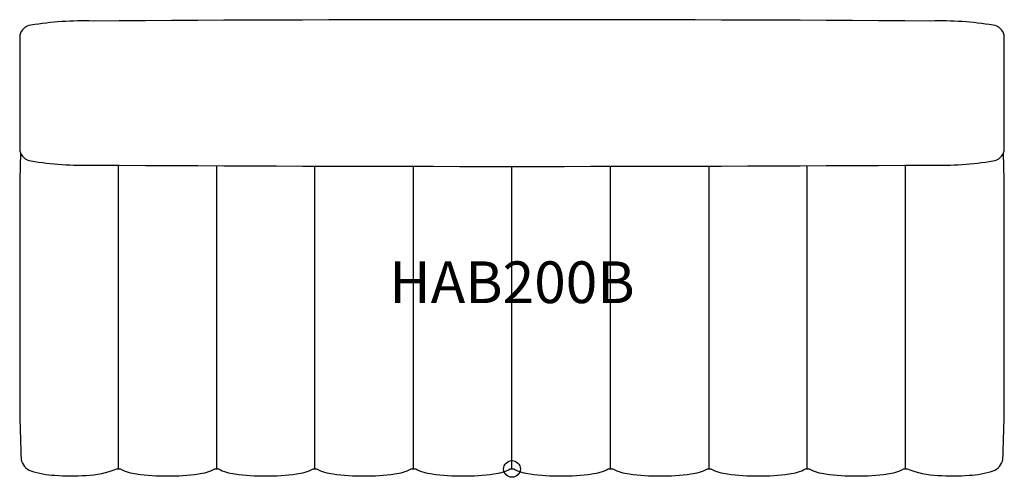
# Model space of a CAD drawing. Units: inches. Extents: x -29.5 to 29.5, y -0.5 to 26.9.
import ezdxf
from ezdxf.enums import TextEntityAlignment as Align

# ---------------------------------------------------------------- set-up
doc = ezdxf.new("R2010")
doc.units = ezdxf.units.IN
doc.header["$MEASUREMENT"] = 0
doc.header["$PDMODE"] = 32
doc.header["$PDSIZE"] = -2
doc.layers.add('AFUCH-P-ST', color=2, linetype='Continuous')
doc.layers.add('AFUCH-P-TN', color=2, linetype='Continuous', lineweight=9)
doc.styles.get("Standard").update_dxf_attribs({"font": 'monotxt.shx'})

msp = doc.modelspace()

# ---------------------------------------------------------------- linework, layer by layer
at = {"layer": 'AFUCH-P-ST'}
for points in [[(-25.13, 18.224, 0.003115), (25.13, 18.224, 0.047853), (28.859, 18.475, 0.311177), (29.527, 19.076), (29.527, 26.01, 0.311177), (28.859, 26.611, 0.047853), (25.13, 26.863, 0.003115), (-25.13, 26.863, 0.047853), (-28.859, 26.611, 0.311177), (-29.528, 26.01), (-29.528, 19.076, 0.311177), (-28.859, 18.475, 0.047853), (-25.13, 18.224)], [(-29.484, 18.945, 0.01109), (-29.524, 14.719), (-29.524, 10.278), (-29.524, 5.838, 0.013812), (-29.445, 0.574, 0.259835), (-28.857, -0.117, 0.067217), (-27.424, -0.38, 0.036261), (-25.544, -0.383, 0.08497), (-23.711, 0), (-23.505, 0, 0.088696), (-22.518, -0.294, 0.06856), (-18.815, -0.294, 0.088465), (-17.828, 0), (-17.715, 0), (-17.612, 0, 0.088696), (-16.626, -0.294, 0.06856), (-12.922, -0.294, 0.085519), (-11.936, 0), (-11.823, 0), (-11.719, 0, 0.088696), (-10.733, -0.294, 0.06856), (-7.03, -0.294, 0.088731), (-6.043, 0), (-5.91, 0), (-5.777, 0, 0.088731), (-4.79, -0.294, 0.06856), (-1.087, -0.294, 0.088696), (-0.1, 0), (0, 0), (0.1, 0, 0.088696), (1.087, -0.294, 0.06856), (4.79, -0.294, 0.088731), (5.777, 0), (5.91, 0), (6.043, 0, 0.088731), (7.03, -0.294, 0.06856), (10.733, -0.294, 0.088696), (11.719, 0), (11.823, 0), (11.936, 0, 0.085519), (12.922, -0.294, 0.06856), (16.626, -0.294, 0.088696), (17.612, 0), (17.715, 0), (17.828, 0, 0.088465), (18.815, -0.294, 0.06856), (22.518, -0.294, 0.088696), (23.505, 0), (23.711, 0, 0.08497), (25.544, -0.383, 0.036261), (27.424, -0.38, 0.067217), (28.857, -0.117, 0.259835), (29.445, 0.574, 0.013812), (29.524, 5.838), (29.524, 10.278), (29.524, 14.719, 0.01109), (29.484, 18.945, 0.009933)]]:
    msp.add_lwpolyline(points, format="xyb", dxfattribs=at)
for points in [[(-23.608, 0), (-23.608, 10.278), (-23.608, 18.214)], [(-17.715, 0), (-17.715, 10.278), (-17.715, 18.184)], [(-11.823, 0), (-11.823, 10.278), (-11.823, 18.163)], [(-5.91, 0), (-5.91, 10.278), (-5.91, 18.15)], [(0, 0), (0, 10.278), (0, 18.145)], [(5.91, 0), (5.91, 10.278), (5.91, 18.15)], [(11.823, 0), (11.823, 10.278), (11.823, 18.163)], [(17.715, 0), (17.715, 10.278), (17.715, 18.184)], [(23.608, 0), (23.608, 10.278), (23.608, 18.214)]]:
    msp.add_lwpolyline(points, dxfattribs=at)
msp.add_point((0, 0), dxfattribs=at)

# ---------------------------------------------------------------- texts
at = {"layer": 'AFUCH-P-TN'}
msp.add_text('HAB200B', height=2.5, dxfattribs=at).set_placement((0, 9.167), align=Align.BOTTOM_CENTER)

doc.saveas('drawing.dxf')
